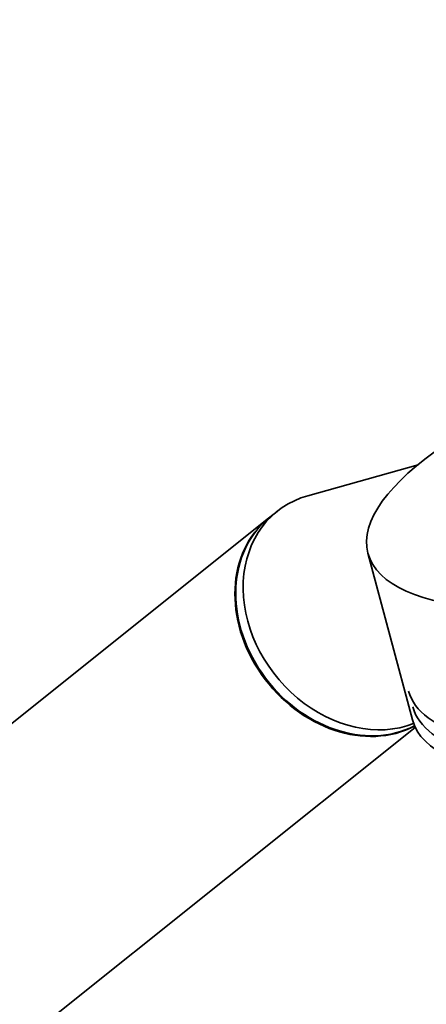
# Model space of a CAD drawing. Units: millimetres. Extents: x 0 to 2415, y 0 to 2751.
# Drawn here: x 2082 to 2122, y 853 to 950 of the extents above; entities that cross this region are included whole.
import ezdxf
from ezdxf import colors
from ezdxf.entities.mleader import LeaderData, LeaderLine
from ezdxf.math import Vec2, Vec3

# ---------------------------------------------------------------- set-up
doc = ezdxf.new("R2010")
doc.units = ezdxf.units.MM
doc.layers.add('DV6_Défaut', color=7, linetype='Continuous')
doc.layers.add('Défaut', color=7, linetype='Continuous')

# ---------------------------------------------------------------- blocks, each defined once
blk = doc.blocks.new('_DOT')
at = {"color": 0}
blk.add_line((0, 0), (-1, 0), dxfattribs=at)
at = {"color": 0, "const_width": 0.333}
blk.add_lwpolyline([(-0.1665, 0, 1), (0.1665, 0, 1)], format="xyb", close=True, dxfattribs=at)
blk = doc.blocks.new('SE5')
at = {"layer": 'DV6_Défaut', "color": 7, "linetype": 'Continuous', "lineweight": 35}
for p, q in [((2120.768, 906.027), (2109.961, 902.99)), ((2106.954, 901.457), (2106.226, 900.876)), ((2106.145, 900.811), (2051.602, 857.244)), ((2115.863, 897.351), (2120.216, 881.027)), ((2067.205, 837.711), (2120.496, 880.278))]:
    blk.add_line(p, q, dxfattribs=at)
blk.add_ellipse((2148.715, 906.112), major_axis=(32.852, 8.761), ratio=0.345066, dxfattribs=at)
for centre, major_axis, ratio, start_param, end_param in [((2114.755, 891.69), (7.801, -9.767), 0.81339, 2.810345, 6.03183), ((2113.946, 891.044), (7.801, -9.767), 0.81339, 3.141593, 6.128649), ((2114.028, 891.11), (7.801, -9.767), 0.81339, 3.141593, 6.118734), ((2152.342, 892.508), (-32.493, -8.665), 0.345066, 0, 3.141593), ((2152.757, 890.952), (-32.493, -8.665), 0.345066, 0, 3.141593), ((2153.068, 889.788), (32.852, 8.761), 0.345066, 3.141593, 6.283185)]:
    blk.add_ellipse(centre, major_axis=major_axis, ratio=ratio, start_param=start_param, end_param=end_param, dxfattribs=at)

msp = doc.modelspace()

# ---------------------------------------------------------------- block references
at = {"layer": 'Défaut'}
msp.add_blockref('SE5', (0, 0), dxfattribs=at)

# ---------------------------------------------------------------- leaders
at = {"layer": 'Défaut', "color": 7, "linetype": 'Continuous', "lineweight": 18}
ml = msp.add_multileader_mtext('Standard', dxfattribs=at)
ml.set_content('{\\pxsm0.9;\\fSolid Edge ISO|b1||i0||c0|p34;\\W1.;06/04/2021\\P}', color=256)
ml.set_leader_properties()
ml.set_arrow_properties(name='DOT')
ml.build(insert=Vec2(0, 0))
ml.multileader.update_dxf_attribs({"leader_type": 0, "dogleg_length": 0, "arrow_head_size": 12})
ctx = ml.context
ctx.base_point, ctx.char_height, ctx.arrow_head_size, ctx.landing_gap_size = Vec3(2327.058, 2743.95), 12, 12, 4.2
notes = []
notes.append((ctx, [(0, (0, 0, 0), (0, 0), (1, 0), 1, [])]))
ctx.mtext.insert = Vec3(2329.058, 2750.07)
for ctx, leaders in notes:
    for number, flags, end, landing, length, lines in leaders:
        leader = LeaderData()
        leader.index, (leader.has_last_leader_line, leader.has_dogleg_vector, leader.attachment_direction) = number, flags
        leader.last_leader_point, leader.dogleg_vector, leader.dogleg_length = Vec3(end), Vec3(landing), length
        for number, points, colour, breaks in lines:
            line = LeaderLine()
            line.index, line.vertices, line.color, line.breaks = number, Vec3.list(points), colors.encode_raw_color(colour), breaks
            leader.lines.append(line)
        ctx.leaders.append(leader)

doc.saveas('drawing.dxf')
